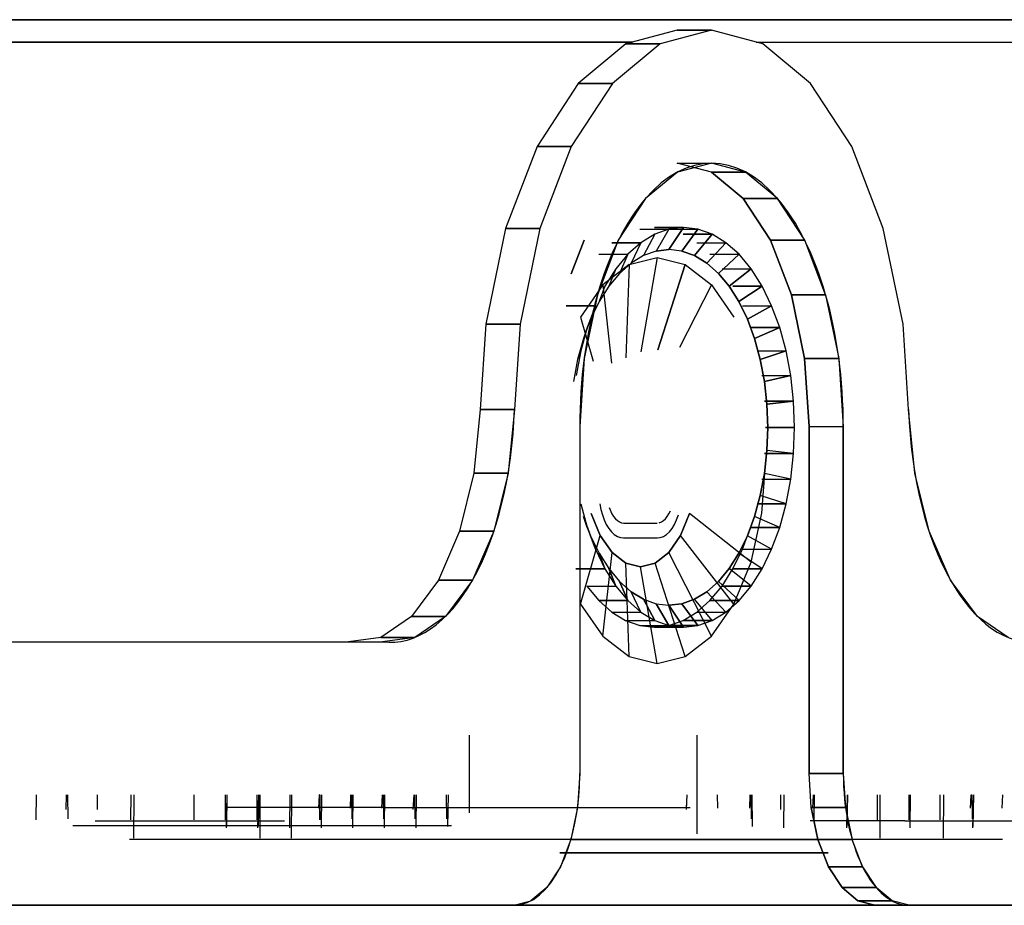
# Model space of a CAD drawing. Extents: x 102224 to 341230, y 639 to 62825.
# Drawn here: x 119534 to 119572, y 19222 to 19256 of the extents above; entities that cross this region are included whole.
import ezdxf

# ---------------------------------------------------------------- set-up
doc = ezdxf.new("R2010")
doc.units = 0
doc.layers.add('X-2549-GF$0$G-IMPT', color=11, linetype='CONTINUOUS')
doc.layers.add('X-XREF', color=7, linetype='CONTINUOUS')

# ---------------------------------------------------------------- blocks, each defined once
blk = doc.blocks.new('X-2549-GF')
at = {"layer": 'X-2549-GF$0$G-IMPT'}
for p, q in [((16043.314, 15615.421), (15948.34, 15615.421)), ((15948.34, 15615.421), (16043.314, 15615.421)), ((15948.34, 15615.421), (16043.314, 15615.421)), ((15948.34, 15615.421), (16043.314, 15615.421)), ((15996.103, 15615.021), (15994.156, 15614.509)), ((15996.103, 15615.021), (15994.156, 15614.509)), ((15997.402, 15615.021), (15995.455, 15614.509)), ((15997.402, 15615.021), (15995.455, 15614.509)), ((15996.103, 15615.021), (15997.402, 15615.021)), ((15997.402, 15615.021), (15996.103, 15615.021)), ((15999.349, 15614.509), (15997.402, 15615.021)), ((15999.349, 15614.509), (15997.402, 15615.021)), ((15948.34, 15614.58), (15994.411, 15614.576)), ((15948.34, 15614.571), (15994.394, 15614.571)), ((15994.156, 15614.509), (15992.342, 15613.006)), ((15994.156, 15614.509), (15992.342, 15613.006)), ((15995.455, 15614.509), (15993.641, 15613.006)), ((15995.455, 15614.509), (15993.641, 15613.006)), ((15994.156, 15614.509), (15995.455, 15614.509)), ((15995.455, 15614.509), (15994.156, 15614.509)), ((15999.096, 15614.575), (16043.232, 15614.571)), ((15999.111, 15614.571), (16043.232, 15614.571)), ((16001.163, 15613.006), (15999.349, 15614.509)), ((16001.163, 15613.006), (15999.349, 15614.509)), ((15992.342, 15613.006), (15990.784, 15610.615)), ((15992.342, 15613.006), (15990.784, 15610.615)), ((15993.641, 15613.006), (15992.083, 15610.615)), ((15993.641, 15613.006), (15992.083, 15610.615)), ((15992.342, 15613.006), (15993.641, 15613.006)), ((15993.641, 15613.006), (15992.342, 15613.006)), ((16002.721, 15610.615), (16001.163, 15613.006)), ((16002.721, 15610.615), (16001.163, 15613.006)), ((15990.784, 15610.615), (15989.589, 15607.5)), ((15990.784, 15610.615), (15989.589, 15607.5)), ((15990.784, 15610.615), (15992.083, 15610.615)), ((15992.083, 15610.615), (15990.784, 15610.615)), ((15992.083, 15610.615), (15990.888, 15607.5)), ((15992.083, 15610.615), (15990.888, 15607.5)), ((16003.916, 15607.5), (16002.721, 15610.615)), ((16003.916, 15607.5), (16002.721, 15610.615)), ((15997.397, 15609.637), (15996.103, 15609.978)), ((15996.103, 15609.978), (15997.402, 15609.978)), ((15997.402, 15609.978), (15996.108, 15609.637)), ((15998.696, 15609.637), (15997.402, 15609.978)), ((15996.108, 15609.637), (15994.902, 15608.638)), ((15998.603, 15608.638), (15997.397, 15609.637)), ((15997.397, 15609.637), (15998.696, 15609.637)), ((15998.696, 15609.637), (15997.397, 15609.637)), ((15997.397, 15609.637), (15998.603, 15608.638)), ((15999.902, 15608.638), (15998.696, 15609.637)), ((15994.902, 15608.638), (15993.866, 15607.049)), ((15999.638, 15607.049), (15998.603, 15608.638)), ((15998.603, 15608.638), (15999.902, 15608.638)), ((15999.902, 15608.638), (15998.603, 15608.638)), ((15998.603, 15608.638), (15999.638, 15607.049)), ((16000.938, 15607.049), (15999.902, 15608.638)), ((15996.338, 15607.536), (15995.236, 15607.536)), ((15995.236, 15607.536), (15996.338, 15607.536)), ((15995.787, 15606.699), (15996.338, 15607.536)), ((15996.338, 15607.536), (15995.787, 15606.699)), ((15996.338, 15607.536), (15995.788, 15607.471)), ((15996.338, 15607.536), (15995.788, 15607.471)), ((15996.338, 15607.536), (15995.788, 15607.471)), ((15996.889, 15607.471), (15996.338, 15607.536)), ((15996.889, 15607.471), (15996.338, 15607.536)), ((15996.889, 15607.471), (15996.338, 15607.536)), ((15989.589, 15607.5), (15988.838, 15603.871)), ((15989.589, 15607.5), (15988.838, 15603.871)), ((15989.589, 15607.5), (15990.888, 15607.5)), ((15990.888, 15607.5), (15989.589, 15607.5)), ((15990.888, 15607.5), (15990.137, 15603.871)), ((15990.888, 15607.5), (15990.137, 15603.871)), ((15994.686, 15607.471), (15995.788, 15607.471)), ((15994.686, 15607.471), (15995.788, 15607.471)), ((15995.248, 15607.277), (15994.726, 15606.958)), ((15995.248, 15607.277), (15994.726, 15606.958)), ((15995.248, 15607.277), (15994.726, 15606.958)), ((15995.248, 15607.277), (15994.817, 15606.469)), ((15995.248, 15607.277), (15994.817, 15606.469)), ((15995.788, 15607.471), (15995.248, 15607.277)), ((15995.788, 15607.471), (15995.248, 15607.277)), ((15995.788, 15607.471), (15995.248, 15607.277)), ((15995.788, 15607.471), (15995.298, 15606.641)), ((15995.788, 15607.471), (15995.298, 15606.641)), ((15995.786, 15607.471), (15996.889, 15607.471)), ((15995.786, 15607.471), (15996.889, 15607.471)), ((15996.277, 15606.641), (15996.889, 15607.471)), ((15996.889, 15607.471), (15996.277, 15606.641)), ((15997.429, 15607.277), (15996.327, 15607.277)), ((15996.327, 15607.277), (15997.429, 15607.277)), ((15996.758, 15606.469), (15997.429, 15607.277)), ((15997.429, 15607.277), (15996.758, 15606.469)), ((15997.429, 15607.277), (15996.889, 15607.471)), ((15997.429, 15607.277), (15996.889, 15607.471)), ((15997.429, 15607.277), (15996.889, 15607.471)), ((15997.951, 15606.958), (15997.429, 15607.277)), ((15997.951, 15606.958), (15997.429, 15607.277)), ((15997.951, 15606.958), (15997.429, 15607.277)), ((16004.667, 15603.871), (16003.916, 15607.5)), ((16004.667, 15603.871), (16003.916, 15607.5)), ((15992.567, 15607.049), (15992.08, 15605.78)), ((15992.08, 15605.78), (15992.567, 15607.049)), ((15993.866, 15607.049), (15993.072, 15604.978)), ((15994.726, 15606.958), (15993.623, 15606.958)), ((15993.623, 15606.958), (15994.726, 15606.958)), ((15994.726, 15606.958), (15994.231, 15606.519)), ((15994.726, 15606.958), (15994.231, 15606.519)), ((15994.726, 15606.958), (15994.231, 15606.519)), ((15994.726, 15606.958), (15994.352, 15606.185)), ((15994.726, 15606.958), (15994.352, 15606.185)), ((15996.849, 15606.958), (15997.951, 15606.958)), ((15996.849, 15606.958), (15997.951, 15606.958)), ((15997.222, 15606.185), (15997.951, 15606.958)), ((15997.951, 15606.958), (15997.222, 15606.185)), ((15998.446, 15606.519), (15997.951, 15606.958)), ((15998.446, 15606.519), (15997.951, 15606.958)), ((15998.446, 15606.519), (15997.951, 15606.958)), ((16000.433, 15604.978), (15999.638, 15607.049)), ((15999.638, 15607.049), (16000.938, 15607.049)), ((16000.938, 15607.049), (15999.638, 15607.049)), ((15999.638, 15607.049), (16000.433, 15604.978)), ((16001.732, 15604.978), (16000.938, 15607.049)), ((15993.129, 15606.519), (15994.231, 15606.519)), ((15993.129, 15606.519), (15994.231, 15606.519)), ((15994.231, 15606.519), (15993.773, 15605.968)), ((15994.231, 15606.519), (15993.773, 15605.968)), ((15994.231, 15606.519), (15993.773, 15605.968)), ((15994.231, 15606.519), (15993.912, 15605.794)), ((15994.231, 15606.519), (15993.912, 15605.794)), ((15994.817, 15606.469), (15994.352, 15606.185)), ((15994.817, 15606.469), (15994.352, 15606.185)), ((15994.817, 15606.469), (15994.352, 15606.185)), ((15995.298, 15606.641), (15994.817, 15606.469)), ((15995.298, 15606.641), (15994.817, 15606.469)), ((15995.298, 15606.641), (15994.817, 15606.469)), ((15995.787, 15606.699), (15995.298, 15606.641)), ((15995.298, 15606.641), (15995.787, 15606.699)), ((15995.787, 15606.699), (15995.298, 15606.641)), ((15996.277, 15606.641), (15995.787, 15606.699)), ((15996.277, 15606.641), (15995.787, 15606.699)), ((15996.277, 15606.641), (15995.787, 15606.699)), ((15996.758, 15606.469), (15996.277, 15606.641)), ((15996.277, 15606.641), (15996.758, 15606.469)), ((15996.758, 15606.469), (15996.277, 15606.641)), ((15997.222, 15606.185), (15996.758, 15606.469)), ((15996.758, 15606.469), (15997.222, 15606.185)), ((15997.222, 15606.185), (15996.758, 15606.469)), ((15997.343, 15606.519), (15998.446, 15606.519)), ((15997.343, 15606.519), (15998.446, 15606.519)), ((15997.662, 15605.794), (15998.446, 15606.519)), ((15998.446, 15606.519), (15997.662, 15605.794)), ((15998.904, 15605.968), (15998.446, 15606.519)), ((15998.904, 15605.968), (15998.446, 15606.519)), ((15998.904, 15605.968), (15998.446, 15606.519)), ((15994.273, 15606.129), (15993.28, 15605.359)), ((15994.352, 15606.185), (15993.912, 15605.794)), ((15994.352, 15606.185), (15993.912, 15605.794)), ((15994.352, 15606.185), (15993.912, 15605.794)), ((15994.273, 15606.129), (15994.147, 15602.584)), ((15994.273, 15606.129), (15994.147, 15602.584)), ((15994.273, 15606.129), (15995.338, 15606.391)), ((15995.338, 15606.391), (15994.721, 15602.815)), ((15995.338, 15606.391), (15994.721, 15602.815)), ((15995.338, 15606.391), (15996.404, 15606.129)), ((15996.404, 15606.129), (15995.361, 15602.89)), ((15995.361, 15602.89), (15996.404, 15606.129)), ((15996.404, 15606.129), (15997.396, 15605.359)), ((15997.662, 15605.794), (15997.222, 15606.185)), ((15997.222, 15606.185), (15997.662, 15605.794)), ((15997.662, 15605.794), (15997.222, 15606.185)), ((15993.773, 15605.968), (15993.358, 15605.314)), ((15993.773, 15605.968), (15993.358, 15605.314)), ((15993.773, 15605.968), (15993.358, 15605.314)), ((15993.773, 15605.968), (15993.505, 15605.304)), ((15993.773, 15605.968), (15993.505, 15605.304)), ((15993.912, 15605.794), (15993.505, 15605.304)), ((15993.912, 15605.794), (15993.505, 15605.304)), ((15993.912, 15605.794), (15993.505, 15605.304)), ((15998.07, 15605.304), (15997.662, 15605.794)), ((15997.662, 15605.794), (15998.07, 15605.304)), ((15998.07, 15605.304), (15997.662, 15605.794)), ((15997.802, 15605.968), (15998.904, 15605.968)), ((15997.802, 15605.968), (15998.904, 15605.968)), ((15998.07, 15605.304), (15998.904, 15605.968)), ((15998.904, 15605.968), (15998.07, 15605.304)), ((15999.319, 15605.314), (15998.904, 15605.968)), ((15999.319, 15605.314), (15998.904, 15605.968)), ((15999.319, 15605.314), (15998.904, 15605.968)), ((15993.28, 15605.359), (15992.428, 15604.136)), ((15993.358, 15605.314), (15993.136, 15604.722)), ((15993.358, 15605.314), (15993.136, 15604.722)), ((15993.505, 15605.304), (15993.136, 15604.722)), ((15993.505, 15605.304), (15993.136, 15604.722)), ((15993.505, 15605.304), (15993.136, 15604.722)), ((15993.28, 15605.359), (15993.606, 15602.381)), ((15993.28, 15605.359), (15993.606, 15602.381)), ((15997.396, 15605.359), (15996.192, 15602.988)), ((15997.396, 15605.359), (15996.192, 15602.988)), ((15997.396, 15605.359), (15998.249, 15604.136)), ((15998.439, 15604.722), (15998.07, 15605.304)), ((15998.07, 15605.304), (15998.439, 15604.722)), ((15998.439, 15604.722), (15998.07, 15605.304)), ((15999.319, 15605.314), (15998.216, 15605.314)), ((15998.216, 15605.314), (15999.319, 15605.314)), ((15998.439, 15604.722), (15999.319, 15605.314)), ((15999.319, 15605.314), (15998.439, 15604.722)), ((15999.682, 15604.567), (15999.319, 15605.314)), ((15999.682, 15604.567), (15999.319, 15605.314)), ((15999.682, 15604.567), (15999.319, 15605.314)), ((15993.072, 15604.978), (15992.572, 15602.566)), ((16000.933, 15602.566), (16000.433, 15604.978)), ((16000.433, 15604.978), (16001.732, 15604.978)), ((16001.732, 15604.978), (16000.433, 15604.978)), ((16000.433, 15604.978), (16000.933, 15602.566)), ((16001.732, 15604.978), (16002.232, 15602.566)), ((15992.995, 15604.567), (15991.892, 15604.567)), ((15991.892, 15604.567), (15992.995, 15604.567)), ((15992.995, 15604.567), (15992.688, 15603.742)), ((15992.995, 15604.567), (15992.688, 15603.742)), ((15992.995, 15604.567), (15992.688, 15603.742)), ((15993.136, 15604.722), (15992.813, 15604.058)), ((15993.136, 15604.722), (15992.813, 15604.058)), ((15993.136, 15604.722), (15992.813, 15604.058)), ((15992.995, 15604.567), (15992.813, 15604.058)), ((15992.995, 15604.567), (15992.813, 15604.058)), ((15998.762, 15604.058), (15998.439, 15604.722)), ((15998.439, 15604.722), (15998.762, 15604.058)), ((15998.762, 15604.058), (15998.439, 15604.722)), ((15998.58, 15604.567), (15999.682, 15604.567)), ((15998.58, 15604.567), (15999.682, 15604.567)), ((15998.762, 15604.058), (15999.682, 15604.567)), ((15999.682, 15604.567), (15998.762, 15604.058)), ((15999.988, 15603.742), (15999.682, 15604.567)), ((15999.988, 15603.742), (15999.682, 15604.567)), ((15999.988, 15603.742), (15999.682, 15604.567)), ((15988.838, 15603.871), (15988.625, 15600.633)), ((15988.838, 15603.871), (15988.625, 15600.633)), ((15988.838, 15603.871), (15990.137, 15603.871)), ((15990.137, 15603.871), (15988.838, 15603.871)), ((15990.137, 15603.871), (15989.924, 15600.633)), ((15990.137, 15603.871), (15989.924, 15600.633)), ((15992.428, 15604.136), (15992.914, 15602.462)), ((15992.428, 15604.136), (15992.914, 15602.462)), ((15992.813, 15604.058), (15992.54, 15603.324)), ((15992.813, 15604.058), (15992.54, 15603.324)), ((15992.813, 15604.058), (15992.54, 15603.324)), ((15999.035, 15603.324), (15998.762, 15604.058)), ((15998.762, 15604.058), (15999.035, 15603.324)), ((15999.035, 15603.324), (15998.762, 15604.058)), ((16004.881, 15600.633), (16004.667, 15603.871)), ((16004.881, 15600.633), (16004.667, 15603.871)), ((15992.688, 15603.742), (15992.445, 15602.852)), ((15992.688, 15603.742), (15992.445, 15602.852)), ((15992.688, 15603.742), (15992.445, 15602.852)), ((15992.688, 15603.742), (15992.54, 15603.324)), ((15992.688, 15603.742), (15992.54, 15603.324)), ((15999.988, 15603.742), (15998.886, 15603.742)), ((15998.886, 15603.742), (15999.988, 15603.742)), ((15999.035, 15603.324), (15999.988, 15603.742)), ((15999.988, 15603.742), (15999.035, 15603.324)), ((16000.232, 15602.852), (15999.988, 15603.742)), ((16000.232, 15602.852), (15999.988, 15603.742)), ((16000.232, 15602.852), (15999.988, 15603.742)), ((15992.54, 15603.324), (15992.323, 15602.532)), ((15992.54, 15603.324), (15992.323, 15602.532)), ((15992.54, 15603.324), (15992.323, 15602.532)), ((15999.252, 15602.532), (15999.035, 15603.324)), ((15999.035, 15603.324), (15999.252, 15602.532)), ((15999.252, 15602.532), (15999.035, 15603.324)), ((15992.445, 15602.852), (15992.267, 15601.913)), ((15992.445, 15602.852), (15992.267, 15601.913)), ((15992.445, 15602.852), (15992.267, 15601.913)), ((15992.445, 15602.852), (15992.323, 15602.532)), ((15992.445, 15602.852), (15992.323, 15602.532)), ((15999.13, 15602.852), (16000.232, 15602.852)), ((15999.13, 15602.852), (16000.232, 15602.852)), ((15999.252, 15602.532), (16000.232, 15602.852)), ((16000.232, 15602.852), (15999.252, 15602.532)), ((16000.409, 15601.913), (16000.232, 15602.852)), ((16000.409, 15601.913), (16000.232, 15602.852)), ((16000.409, 15601.913), (16000.232, 15602.852)), ((15992.323, 15602.532), (15992.165, 15601.696)), ((15992.323, 15602.532), (15992.165, 15601.696)), ((15992.323, 15602.532), (15992.165, 15601.696)), ((15992.572, 15602.566), (15992.402, 15599.978)), ((15999.409, 15601.696), (15999.252, 15602.532)), ((15999.252, 15602.532), (15999.409, 15601.696)), ((15999.409, 15601.696), (15999.252, 15602.532)), ((16001.103, 15599.978), (16000.933, 15602.566)), ((16000.933, 15602.566), (16002.232, 15602.566)), ((16002.232, 15602.566), (16000.933, 15602.566)), ((16000.933, 15602.566), (16001.103, 15599.978)), ((16002.232, 15602.566), (16002.402, 15599.978)), ((15999.307, 15601.913), (16000.409, 15601.913)), ((15999.307, 15601.913), (16000.409, 15601.913)), ((15999.409, 15601.696), (16000.409, 15601.913)), ((16000.409, 15601.913), (15999.409, 15601.696)), ((15999.505, 15600.83), (15999.409, 15601.696)), ((15999.409, 15601.696), (15999.505, 15600.83)), ((15999.505, 15600.83), (15999.409, 15601.696)), ((16000.517, 15600.939), (16000.409, 15601.913)), ((16000.517, 15600.939), (16000.409, 15601.913)), ((16000.517, 15600.939), (16000.409, 15601.913)), ((16000.517, 15600.939), (15999.415, 15600.939)), ((15999.415, 15600.939), (16000.517, 15600.939)), ((15999.505, 15600.83), (16000.517, 15600.939)), ((16000.517, 15600.939), (15999.505, 15600.83)), ((15999.537, 15599.949), (15999.505, 15600.83)), ((15999.505, 15600.83), (15999.537, 15599.949)), ((15999.537, 15599.949), (15999.505, 15600.83)), ((16000.553, 15599.949), (16000.517, 15600.939)), ((16000.553, 15599.949), (16000.517, 15600.939)), ((16000.553, 15599.949), (16000.517, 15600.939)), ((15988.625, 15600.633), (15988.388, 15598.218)), ((15988.625, 15600.633), (15988.388, 15598.218)), ((15988.625, 15600.633), (15989.924, 15600.633)), ((15989.924, 15600.633), (15988.625, 15600.633)), ((15989.924, 15600.633), (15989.687, 15598.218)), ((16005.117, 15598.218), (16004.881, 15600.633)), ((15992.402, 15599.978), (15992.402, 15586.813)), ((15992.402, 15599.978), (15992.402, 15586.813)), ((16000.553, 15599.949), (15999.451, 15599.949)), ((15999.451, 15599.949), (16000.553, 15599.949)), ((15999.505, 15599.068), (15999.537, 15599.949)), ((15999.537, 15599.949), (15999.505, 15599.068)), ((15999.505, 15599.068), (15999.537, 15599.949)), ((16000.553, 15599.949), (15999.537, 15599.949)), ((16000.553, 15599.949), (15999.537, 15599.949)), ((16000.517, 15598.959), (16000.553, 15599.949)), ((16000.517, 15598.959), (16000.553, 15599.949)), ((16000.517, 15598.959), (16000.553, 15599.949)), ((16001.103, 15599.978), (16001.103, 15586.813)), ((16001.103, 15599.978), (16002.402, 15599.978)), ((16001.103, 15599.978), (16002.402, 15599.978)), ((16001.103, 15586.813), (16001.103, 15599.978)), ((16002.402, 15586.813), (16002.402, 15599.978)), ((16002.402, 15599.978), (16002.402, 15586.813)), ((15999.409, 15598.202), (15999.505, 15599.068)), ((15999.505, 15599.068), (15999.409, 15598.202)), ((15999.409, 15598.202), (15999.505, 15599.068)), ((16000.517, 15598.959), (15999.415, 15598.959)), ((15999.415, 15598.959), (16000.517, 15598.959)), ((16000.517, 15598.959), (15999.505, 15599.068)), ((16000.517, 15598.959), (15999.505, 15599.068)), ((16000.409, 15597.986), (16000.517, 15598.959)), ((16000.409, 15597.986), (16000.517, 15598.959)), ((16000.409, 15597.986), (16000.517, 15598.959)), ((15988.388, 15598.218), (15987.847, 15596.007)), ((15988.388, 15598.218), (15987.847, 15596.007)), ((15988.388, 15598.218), (15989.687, 15598.218)), ((15989.687, 15598.218), (15988.388, 15598.218)), ((15989.687, 15598.218), (15989.146, 15596.007)), ((15999.252, 15597.366), (15999.409, 15598.202)), ((15999.409, 15598.202), (15999.252, 15597.366)), ((15999.252, 15597.366), (15999.409, 15598.202)), ((15999.314, 15596.698), (15999.42, 15598.202)), ((16000.409, 15597.986), (15999.409, 15598.202)), ((16000.409, 15597.986), (15999.409, 15598.202)), ((16005.658, 15596.007), (16005.117, 15598.218)), ((15999.307, 15597.986), (16000.409, 15597.986)), ((15999.307, 15597.986), (16000.409, 15597.986)), ((16000.232, 15597.046), (16000.409, 15597.986)), ((16000.232, 15597.046), (16000.409, 15597.986)), ((16000.232, 15597.046), (16000.409, 15597.986)), ((15999.035, 15596.574), (15999.252, 15597.366)), ((15999.252, 15597.366), (15999.035, 15596.574)), ((15999.035, 15596.574), (15999.252, 15597.366)), ((16000.232, 15597.046), (15999.252, 15597.366)), ((16000.232, 15597.046), (15999.252, 15597.366)), ((15992.445, 15597.046), (15992.688, 15596.156)), ((15992.445, 15597.046), (15992.688, 15596.156)), ((15992.445, 15597.046), (15992.688, 15596.156)), ((15993.168, 15597.055), (15993.207, 15596.838)), ((15993.207, 15596.838), (15993.261, 15596.632)), ((15993.523, 15596.915), (15993.624, 15596.668)), ((15993.523, 15596.915), (15993.624, 15596.668)), ((15995.786, 15596.668), (15995.841, 15596.785)), ((15995.786, 15596.668), (15995.841, 15596.785)), ((15998.903, 15594.841), (15999.314, 15596.698)), ((16000.232, 15597.046), (15999.13, 15597.046)), ((15999.13, 15597.046), (16000.232, 15597.046)), ((15999.988, 15596.156), (16000.232, 15597.046)), ((15999.988, 15596.156), (16000.232, 15597.046)), ((15999.988, 15596.156), (16000.232, 15597.046)), ((15992.54, 15596.574), (15992.813, 15595.84)), ((15992.54, 15596.574), (15992.688, 15596.156)), ((15992.54, 15596.574), (15992.813, 15595.84)), ((15992.54, 15596.574), (15992.813, 15595.84)), ((15992.688, 15596.156), (15992.54, 15596.574)), ((15992.839, 15596.676), (15993.181, 15595.841)), ((15993.181, 15595.841), (15992.839, 15596.676)), ((15993.261, 15596.632), (15993.33, 15596.441)), ((15993.33, 15596.441), (15993.41, 15596.269)), ((15993.624, 15596.668), (15993.686, 15596.566)), ((15993.624, 15596.668), (15993.686, 15596.566)), ((15993.686, 15596.566), (15993.755, 15596.479)), ((15993.686, 15596.566), (15993.755, 15596.479)), ((15993.755, 15596.479), (15993.83, 15596.411)), ((15993.755, 15596.479), (15993.83, 15596.411)), ((15993.83, 15596.411), (15993.909, 15596.361)), ((15993.83, 15596.411), (15993.909, 15596.361)), ((15993.909, 15596.361), (15993.99, 15596.33)), ((15993.909, 15596.361), (15993.99, 15596.33)), ((15993.99, 15596.33), (15994.073, 15596.32)), ((15993.99, 15596.33), (15994.073, 15596.32)), ((15994.073, 15596.32), (15995.337, 15596.32)), ((15994.073, 15596.32), (15995.337, 15596.32)), ((15995.42, 15596.33), (15995.501, 15596.361)), ((15995.42, 15596.33), (15995.501, 15596.361)), ((15995.501, 15596.361), (15995.58, 15596.411)), ((15995.501, 15596.361), (15995.58, 15596.411)), ((15995.58, 15596.411), (15995.655, 15596.479)), ((15995.58, 15596.411), (15995.655, 15596.479)), ((15995.655, 15596.479), (15995.724, 15596.566)), ((15995.655, 15596.479), (15995.724, 15596.566)), ((15995.724, 15596.566), (15995.786, 15596.668)), ((15995.724, 15596.566), (15995.786, 15596.668)), ((15996, 15596.269), (15996.08, 15596.441)), ((15996.08, 15596.441), (15996.149, 15596.632)), ((15996.229, 15595.841), (15996.571, 15596.676)), ((15996.571, 15596.676), (15996.229, 15595.841)), ((15998.903, 15594.841), (15996.571, 15596.676)), ((15998.903, 15594.841), (15996.571, 15596.676)), ((15998.762, 15595.84), (15999.035, 15596.574)), ((15999.035, 15596.574), (15998.762, 15595.84)), ((15998.762, 15595.84), (15999.035, 15596.574)), ((15999.988, 15596.156), (15999.035, 15596.574)), ((15999.988, 15596.156), (15999.035, 15596.574)), ((15987.847, 15596.007), (15987.038, 15594.152)), ((15987.847, 15596.007), (15987.038, 15594.152)), ((15987.847, 15596.007), (15989.146, 15596.007)), ((15989.146, 15596.007), (15987.847, 15596.007)), ((15989.146, 15596.007), (15988.337, 15594.152)), ((15992.688, 15596.156), (15992.995, 15595.331)), ((15992.688, 15596.156), (15992.995, 15595.331)), ((15992.688, 15596.156), (15992.995, 15595.331)), ((15993.41, 15596.269), (15993.503, 15596.118)), ((15993.503, 15596.118), (15993.605, 15595.99)), ((15993.605, 15595.99), (15993.714, 15595.889)), ((15995.696, 15595.889), (15995.805, 15595.99)), ((15995.805, 15595.99), (15995.907, 15596.118)), ((15995.907, 15596.118), (15996, 15596.269)), ((15998.58, 15595.331), (15998.886, 15596.156)), ((15998.58, 15595.331), (15998.886, 15596.156)), ((15999.988, 15596.156), (15998.886, 15596.156)), ((15998.886, 15596.156), (15999.988, 15596.156)), ((15999.682, 15595.331), (15999.988, 15596.156)), ((15999.682, 15595.331), (15999.988, 15596.156)), ((15999.682, 15595.331), (15999.988, 15596.156)), ((16006.467, 15594.152), (16005.658, 15596.007)), ((15992.428, 15593.246), (15993.181, 15595.841)), ((15992.428, 15593.246), (15993.181, 15595.841)), ((15992.813, 15595.84), (15993.136, 15595.177)), ((15992.813, 15595.84), (15992.995, 15595.331)), ((15992.813, 15595.84), (15993.136, 15595.177)), ((15992.813, 15595.84), (15993.136, 15595.177)), ((15992.995, 15595.331), (15992.813, 15595.84)), ((15993.181, 15595.841), (15993.628, 15595.2)), ((15993.628, 15595.2), (15993.181, 15595.841)), ((15993.714, 15595.889), (15993.831, 15595.815)), ((15993.831, 15595.815), (15993.951, 15595.77)), ((15993.951, 15595.77), (15994.063, 15595.757)), ((15994.063, 15595.757), (15995.347, 15595.757)), ((15995.347, 15595.757), (15995.459, 15595.77)), ((15995.459, 15595.77), (15995.579, 15595.815)), ((15995.579, 15595.815), (15995.696, 15595.889)), ((15995.782, 15595.2), (15996.229, 15595.841)), ((15996.229, 15595.841), (15995.782, 15595.2)), ((15998.249, 15593.246), (15996.229, 15595.841)), ((15998.249, 15593.246), (15996.229, 15595.841)), ((15998.439, 15595.177), (15998.762, 15595.84)), ((15998.762, 15595.84), (15998.439, 15595.177)), ((15998.439, 15595.177), (15998.762, 15595.84)), ((15999.682, 15595.331), (15998.762, 15595.84)), ((15999.682, 15595.331), (15998.762, 15595.84)), ((15992.995, 15595.331), (15993.358, 15594.585)), ((15992.995, 15595.331), (15993.358, 15594.585)), ((15992.995, 15595.331), (15993.358, 15594.585)), ((15993.28, 15592.023), (15993.628, 15595.2)), ((15993.28, 15592.023), (15993.628, 15595.2)), ((15993.628, 15595.2), (15994.147, 15594.798)), ((15994.147, 15594.798), (15993.628, 15595.2)), ((15995.263, 15594.798), (15995.782, 15595.2)), ((15995.782, 15595.2), (15995.263, 15594.798)), ((15997.396, 15592.023), (15995.782, 15595.2)), ((15997.396, 15592.023), (15995.782, 15595.2)), ((15998.216, 15594.585), (15998.58, 15595.331)), ((15998.216, 15594.585), (15998.58, 15595.331)), ((15998.58, 15595.331), (15999.682, 15595.331)), ((15998.58, 15595.331), (15999.682, 15595.331)), ((15999.319, 15594.585), (15999.682, 15595.331)), ((15999.319, 15594.585), (15999.682, 15595.331)), ((15999.319, 15594.585), (15999.682, 15595.331)), ((15993.136, 15595.177), (15993.505, 15594.594)), ((15993.136, 15595.177), (15993.358, 15594.585)), ((15993.136, 15595.177), (15993.505, 15594.594)), ((15993.136, 15595.177), (15993.505, 15594.594)), ((15993.358, 15594.585), (15993.136, 15595.177)), ((15998.07, 15594.594), (15998.439, 15595.177)), ((15998.439, 15595.177), (15998.07, 15594.594)), ((15998.07, 15594.594), (15998.439, 15595.177)), ((15998.249, 15593.246), (15998.903, 15594.841)), ((15999.319, 15594.585), (15998.439, 15595.177)), ((15999.319, 15594.585), (15998.439, 15595.177)), ((15993.358, 15594.585), (15992.256, 15594.585)), ((15992.256, 15594.585), (15993.358, 15594.585)), ((15993.358, 15594.585), (15993.773, 15593.93)), ((15993.358, 15594.585), (15993.773, 15593.93)), ((15993.358, 15594.585), (15993.773, 15593.93)), ((15993.505, 15594.594), (15993.912, 15594.104)), ((15993.505, 15594.594), (15993.773, 15593.93)), ((15993.505, 15594.594), (15993.912, 15594.104)), ((15993.505, 15594.594), (15993.912, 15594.104)), ((15993.773, 15593.93), (15993.505, 15594.594)), ((15994.273, 15591.253), (15994.147, 15594.798)), ((15994.147, 15594.798), (15994.705, 15594.66)), ((15994.705, 15594.66), (15994.147, 15594.798)), ((15994.273, 15591.253), (15994.147, 15594.798)), ((15994.705, 15594.66), (15995.263, 15594.798)), ((15995.263, 15594.798), (15994.705, 15594.66)), ((15995.338, 15590.991), (15994.705, 15594.66)), ((15995.338, 15590.991), (15994.705, 15594.66)), ((15996.404, 15591.253), (15995.263, 15594.798)), ((15996.404, 15591.253), (15995.263, 15594.798)), ((15997.662, 15594.104), (15998.07, 15594.594)), ((15998.07, 15594.594), (15997.662, 15594.104)), ((15997.662, 15594.104), (15998.07, 15594.594)), ((15997.802, 15593.93), (15998.216, 15594.585)), ((15997.802, 15593.93), (15998.216, 15594.585)), ((15998.904, 15593.93), (15998.07, 15594.594)), ((15998.904, 15593.93), (15998.07, 15594.594)), ((15999.319, 15594.585), (15998.216, 15594.585)), ((15998.216, 15594.585), (15999.319, 15594.585)), ((15998.904, 15593.93), (15999.319, 15594.585)), ((15998.904, 15593.93), (15999.319, 15594.585)), ((15998.904, 15593.93), (15999.319, 15594.585)), ((15987.038, 15594.152), (15986.017, 15592.779)), ((15987.038, 15594.152), (15986.017, 15592.779)), ((15987.038, 15594.152), (15988.337, 15594.152)), ((15988.337, 15594.152), (15987.038, 15594.152)), ((15988.337, 15594.152), (15987.316, 15592.779)), ((15994.352, 15593.714), (15993.912, 15594.104)), ((15993.912, 15594.104), (15994.231, 15593.379)), ((15993.912, 15594.104), (15994.352, 15593.714)), ((15993.912, 15594.104), (15994.352, 15593.714)), ((15994.231, 15593.379), (15993.912, 15594.104)), ((15997.222, 15593.714), (15997.662, 15594.104)), ((15997.662, 15594.104), (15997.222, 15593.714)), ((15997.222, 15593.714), (15997.662, 15594.104)), ((15998.446, 15593.379), (15997.662, 15594.104)), ((15998.446, 15593.379), (15997.662, 15594.104)), ((16007.489, 15592.779), (16006.467, 15594.152)), ((15992.67, 15593.93), (15993.129, 15593.379)), ((15992.67, 15593.93), (15993.773, 15593.93)), ((15992.67, 15593.93), (15993.773, 15593.93)), ((15992.67, 15593.93), (15993.129, 15593.379)), ((15993.773, 15593.93), (15994.231, 15593.379)), ((15993.773, 15593.93), (15994.231, 15593.379)), ((15993.773, 15593.93), (15994.231, 15593.379)), ((15994.817, 15593.43), (15994.352, 15593.714)), ((15994.726, 15592.94), (15994.352, 15593.714)), ((15994.352, 15593.714), (15994.817, 15593.43)), ((15994.352, 15593.714), (15994.817, 15593.43)), ((15994.726, 15592.94), (15994.352, 15593.714)), ((15996.758, 15593.43), (15997.222, 15593.714)), ((15997.222, 15593.714), (15996.758, 15593.43)), ((15996.758, 15593.43), (15997.222, 15593.714)), ((15997.951, 15592.94), (15997.222, 15593.714)), ((15997.951, 15592.94), (15997.222, 15593.714)), ((15997.343, 15593.379), (15997.802, 15593.93)), ((15997.343, 15593.379), (15997.802, 15593.93)), ((15998.904, 15593.93), (15997.802, 15593.93)), ((15997.802, 15593.93), (15998.904, 15593.93)), ((15998.446, 15593.379), (15998.904, 15593.93)), ((15998.446, 15593.379), (15998.904, 15593.93)), ((15998.446, 15593.379), (15998.904, 15593.93)), ((15993.129, 15593.379), (15993.623, 15592.94)), ((15994.231, 15593.379), (15993.129, 15593.379)), ((15993.129, 15593.379), (15994.231, 15593.379)), ((15993.129, 15593.379), (15993.623, 15592.94)), ((15994.726, 15592.94), (15994.231, 15593.379)), ((15994.231, 15593.379), (15994.726, 15592.94)), ((15994.231, 15593.379), (15994.726, 15592.94)), ((15994.817, 15593.43), (15995.298, 15593.257)), ((15994.817, 15593.43), (15995.248, 15592.621)), ((15994.817, 15593.43), (15995.298, 15593.257)), ((15994.817, 15593.43), (15995.298, 15593.257)), ((15995.248, 15592.621), (15994.817, 15593.43)), ((15996.277, 15593.257), (15996.758, 15593.43)), ((15996.758, 15593.43), (15996.277, 15593.257)), ((15996.277, 15593.257), (15996.758, 15593.43)), ((15997.429, 15592.621), (15996.758, 15593.43)), ((15997.429, 15592.621), (15996.758, 15593.43)), ((15996.849, 15592.94), (15997.343, 15593.379)), ((15996.849, 15592.94), (15997.343, 15593.379)), ((15997.343, 15593.379), (15998.446, 15593.379)), ((15998.446, 15593.379), (15997.343, 15593.379)), ((15997.951, 15592.94), (15998.446, 15593.379)), ((15997.951, 15592.94), (15998.446, 15593.379)), ((15997.951, 15592.94), (15998.446, 15593.379)), ((15992.428, 15593.246), (15993.28, 15592.023)), ((15995.298, 15593.257), (15995.787, 15593.2)), ((15995.298, 15593.257), (15995.788, 15592.428)), ((15995.298, 15593.257), (15995.787, 15593.2)), ((15995.298, 15593.257), (15995.787, 15593.2)), ((15995.788, 15592.428), (15995.298, 15593.257)), ((15995.787, 15593.2), (15996.277, 15593.257)), ((15996.277, 15593.257), (15995.787, 15593.2)), ((15995.787, 15593.2), (15996.277, 15593.257)), ((15995.787, 15593.2), (15996.338, 15592.363)), ((15996.338, 15592.363), (15995.787, 15593.2)), ((15996.889, 15592.428), (15996.277, 15593.257)), ((15996.277, 15593.257), (15996.889, 15592.428)), ((15997.396, 15592.023), (15998.249, 15593.246)), ((15986.017, 15592.779), (15984.852, 15591.981)), ((15986.017, 15592.779), (15984.852, 15591.981)), ((15986.017, 15592.779), (15987.316, 15592.779)), ((15987.316, 15592.779), (15986.017, 15592.779)), ((15987.316, 15592.779), (15986.151, 15591.981)), ((15993.623, 15592.94), (15994.145, 15592.621)), ((15993.623, 15592.94), (15994.726, 15592.94)), ((15993.623, 15592.94), (15994.726, 15592.94)), ((15993.623, 15592.94), (15994.145, 15592.621)), ((15994.145, 15592.621), (15994.686, 15592.428)), ((15994.145, 15592.621), (15995.248, 15592.621)), ((15994.145, 15592.621), (15995.248, 15592.621)), ((15994.145, 15592.621), (15994.686, 15592.428)), ((15994.726, 15592.94), (15995.248, 15592.621)), ((15994.726, 15592.94), (15995.248, 15592.621)), ((15994.726, 15592.94), (15995.248, 15592.621)), ((15995.248, 15592.621), (15995.788, 15592.428)), ((15995.248, 15592.621), (15995.788, 15592.428)), ((15995.248, 15592.621), (15995.788, 15592.428)), ((15995.786, 15592.428), (15996.327, 15592.621)), ((15995.786, 15592.428), (15996.327, 15592.621)), ((15996.327, 15592.621), (15996.849, 15592.94)), ((15996.327, 15592.621), (15996.849, 15592.94)), ((15997.429, 15592.621), (15996.327, 15592.621)), ((15996.327, 15592.621), (15997.429, 15592.621)), ((15996.849, 15592.94), (15997.951, 15592.94)), ((15996.849, 15592.94), (15997.951, 15592.94)), ((15996.889, 15592.428), (15997.429, 15592.621)), ((15996.889, 15592.428), (15997.429, 15592.621)), ((15996.889, 15592.428), (15997.429, 15592.621)), ((15997.429, 15592.621), (15997.951, 15592.94)), ((15997.429, 15592.621), (15997.951, 15592.94)), ((15997.429, 15592.621), (15997.951, 15592.94)), ((16008.653, 15591.981), (16007.489, 15592.779)), ((15995.236, 15592.363), (15994.686, 15592.428)), ((15994.686, 15592.428), (15995.788, 15592.428)), ((15994.686, 15592.428), (15995.788, 15592.428)), ((15994.686, 15592.428), (15995.236, 15592.363)), ((15995.786, 15592.428), (15995.236, 15592.363)), ((15995.786, 15592.428), (15995.236, 15592.363)), ((15996.338, 15592.363), (15995.236, 15592.363)), ((15995.236, 15592.363), (15996.338, 15592.363)), ((15995.786, 15592.428), (15996.889, 15592.428)), ((15996.889, 15592.428), (15995.786, 15592.428)), ((15995.788, 15592.428), (15996.338, 15592.363)), ((15996.338, 15592.363), (15995.788, 15592.428)), ((15995.788, 15592.428), (15996.338, 15592.363)), ((15996.338, 15592.363), (15996.889, 15592.428)), ((15996.338, 15592.363), (15996.889, 15592.428)), ((15996.338, 15592.363), (15996.889, 15592.428)), ((15984.852, 15591.981), (15983.625, 15591.813)), ((15984.852, 15591.981), (15983.625, 15591.813)), ((15984.852, 15591.981), (15986.151, 15591.981)), ((15986.151, 15591.981), (15984.852, 15591.981)), ((15986.151, 15591.981), (15984.924, 15591.813)), ((15993.28, 15592.023), (15994.273, 15591.253)), ((15996.404, 15591.253), (15997.396, 15592.023)), ((15951.869, 15591.813), (15983.625, 15591.813)), ((15953.168, 15591.813), (15984.924, 15591.813)), ((15953.168, 15591.813), (15984.924, 15591.813)), ((15983.625, 15591.813), (15984.924, 15591.813)), ((15994.273, 15591.253), (15995.338, 15590.991)), ((15995.338, 15590.991), (15996.404, 15591.253)), ((15988.202, 15588.271), (15988.202, 15585.317)), ((15996.858, 15584.527), (15996.858, 15588.271)), ((15992.402, 15586.813), (15992.317, 15585.519)), ((16001.188, 15585.519), (16001.103, 15586.813)), ((16001.103, 15586.813), (16002.402, 15586.813)), ((16002.402, 15586.813), (16001.103, 15586.813)), ((16001.188, 15585.519), (16001.103, 15586.813)), ((16002.402, 15586.813), (16002.487, 15585.519)), ((15971.782, 15586.002), (15971.771, 15585.052)), ((15972.913, 15586.002), (15972.902, 15585.453)), ((15972.968, 15586.002), (15972.979, 15585.092)), ((15974.099, 15586.002), (15974.099, 15585.453)), ((15975.373, 15586.002), (15975.363, 15585.052)), ((15975.482, 15586.002), (15975.471, 15584.357)), ((15977.757, 15586.002), (15977.757, 15585.052)), ((15978.954, 15586.002), (15978.954, 15585.052)), ((15978.997, 15584.759), (15979.03, 15586.002)), ((15979.008, 15584.799), (15979.03, 15586.002)), ((15980.152, 15586.002), (15980.152, 15585.052)), ((15980.194, 15584.759), (15980.227, 15586.002)), ((15980.227, 15586.002), (15980.205, 15584.799)), ((15980.271, 15586.002), (15980.26, 15584.357)), ((15981.403, 15586.002), (15981.392, 15584.759)), ((15981.469, 15586.002), (15981.458, 15584.357)), ((15982.513, 15586.002), (15982.491, 15585.494)), ((15982.546, 15586.002), (15982.525, 15586.002)), ((15982.546, 15585.052), (15982.525, 15586.002)), ((15982.546, 15586.002), (15982.546, 15585.052)), ((15982.6, 15586.002), (15982.589, 15584.759)), ((15983.71, 15586.002), (15983.689, 15585.494)), ((15983.744, 15586.002), (15983.755, 15585.092)), ((15983.797, 15586.002), (15983.786, 15584.759)), ((15984.907, 15586.002), (15984.886, 15585.494)), ((15984.941, 15586.002), (15984.952, 15585.092)), ((15984.994, 15586.002), (15984.984, 15584.759)), ((15986.105, 15586.002), (15986.072, 15585.453)), ((15986.105, 15586.002), (15986.083, 15585.494)), ((15986.138, 15586.002), (15986.149, 15585.092)), ((15986.192, 15586.002), (15986.181, 15584.759)), ((15987.335, 15586.002), (15987.346, 15585.092)), ((15987.411, 15586.002), (15987.389, 15584.799)), ((15996.467, 15586.002), (15996.435, 15585.453)), ((15996.467, 15586.002), (15996.446, 15585.494)), ((15997.643, 15585.494), (15997.632, 15586.002)), ((15998.862, 15586.002), (15998.84, 15585.494)), ((15998.895, 15586.002), (15998.906, 15585.092)), ((15998.938, 15586.002), (15998.949, 15584.799)), ((16000.026, 15585.453), (16000.037, 15586.002)), ((16000.146, 15586.002), (16000.135, 15584.759)), ((16001.256, 15586.002), (16001.235, 15585.494)), ((16001.301, 15586.002), (16001.29, 15585.052)), ((16002.53, 15584.759), (16002.562, 15586.002)), ((16002.562, 15586.002), (16002.541, 15584.799)), ((16003.684, 15586.002), (16003.684, 15585.052)), ((16003.793, 15586.002), (16003.793, 15584.357)), ((16004.882, 15586.002), (16004.882, 15585.052)), ((16004.935, 15586.002), (16004.924, 15584.759)), ((16006.079, 15585.052), (16006.079, 15586.002)), ((16006.199, 15586.002), (16006.188, 15584.357)), ((16007.243, 15586.002), (16007.221, 15585.494)), ((16007.255, 15586.002), (16007.276, 15586.002)), ((16007.276, 15586.002), (16007.287, 15585.092)), ((16007.319, 15584.759), (16007.351, 15586.002)), ((16007.33, 15584.799), (16007.351, 15586.002)), ((16008.44, 15586.002), (16008.418, 15585.494)), ((15980.243, 15585.528), (15979.046, 15585.528)), ((15985.032, 15585.528), (15979.046, 15585.528)), ((15985.032, 15585.528), (15986.229, 15585.528)), ((15986.229, 15585.528), (15996.592, 15585.528)), ((15992.317, 15585.519), (15992.067, 15584.313)), ((16001.438, 15584.313), (16001.188, 15585.519)), ((16001.188, 15585.519), (16002.487, 15585.519)), ((16002.487, 15585.519), (16001.188, 15585.519)), ((16001.188, 15585.519), (16001.438, 15584.313)), ((16002.487, 15585.519), (16002.737, 15584.313)), ((15987.535, 15584.833), (15973.168, 15584.833)), ((15974.365, 15584.833), (15973.168, 15584.833)), ((15974.019, 15585.018), (15981.203, 15585.018)), ((15987.535, 15584.833), (15974.365, 15584.833)), ((15986.338, 15584.833), (15974.365, 15584.833)), ((16004.735, 15585.018), (16001.144, 15585.018)), ((16004.735, 15585.018), (16011.919, 15585.018)), ((15975.325, 15584.323), (16008.436, 15584.323)), ((15988.495, 15584.323), (15998.858, 15584.323)), ((15992.067, 15584.313), (15991.67, 15583.277)), ((15992.067, 15584.313), (16001.438, 15584.313)), ((15992.067, 15584.313), (16001.438, 15584.313)), ((15992.067, 15584.313), (16001.438, 15584.313)), ((15998.858, 15584.323), (16000.055, 15584.323)), ((16001.835, 15583.277), (16001.438, 15584.313)), ((16001.438, 15584.313), (16002.737, 15584.313)), ((16002.737, 15584.313), (16001.438, 15584.313)), ((16001.438, 15584.313), (16001.835, 15583.277)), ((16003.134, 15583.277), (16002.737, 15584.313)), ((16007.239, 15584.323), (16008.436, 15584.323)), ((15991.653, 15583.804), (16001.827, 15583.804)), ((16001.827, 15583.804), (15991.653, 15583.804)), ((16001.827, 15583.804), (15991.653, 15583.804)), ((15991.67, 15583.277), (15991.152, 15582.483)), ((16002.353, 15582.483), (16001.835, 15583.277)), ((16001.835, 15583.277), (16003.134, 15583.277)), ((16003.134, 15583.277), (16001.835, 15583.277)), ((16001.835, 15583.277), (16002.353, 15582.483)), ((16003.134, 15583.277), (16003.652, 15582.483)), ((15991.152, 15582.483), (15990.549, 15581.983)), ((16002.956, 15581.983), (16002.353, 15582.483)), ((16002.353, 15582.483), (16003.652, 15582.483)), ((16003.652, 15582.483), (16002.353, 15582.483)), ((16002.353, 15582.483), (16002.956, 15581.983)), ((16004.255, 15581.983), (16003.652, 15582.483)), ((15951.541, 15581.813), (15988.603, 15581.813)), ((15952.84, 15581.813), (15989.902, 15581.813)), ((15989.902, 15581.813), (15952.84, 15581.813)), ((15988.603, 15581.813), (15989.902, 15581.813)), ((15989.902, 15581.813), (15990.549, 15581.983)), ((15989.902, 15581.813), (16003.603, 15581.813)), ((16003.603, 15581.813), (15989.902, 15581.813)), ((16003.603, 15581.813), (15989.902, 15581.813)), ((16003.603, 15581.813), (16002.956, 15581.983)), ((16002.956, 15581.983), (16004.255, 15581.983)), ((16004.255, 15581.983), (16002.956, 15581.983)), ((16002.956, 15581.983), (16003.603, 15581.813)), ((16040.665, 15581.813), (16003.603, 15581.813)), ((16003.603, 15581.813), (16004.902, 15581.813)), ((16004.902, 15581.813), (16003.603, 15581.813)), ((16003.603, 15581.813), (16004.902, 15581.813)), ((16004.902, 15581.813), (16004.255, 15581.983)), ((16041.964, 15581.813), (16004.902, 15581.813)), ((16004.902, 15581.813), (16041.964, 15581.813))]:
    blk.add_line(p, q, dxfattribs=at)
for centre, major_axis, start_param, end_param in [((15997.402, 15599.978), (0, 10), 4.712389, 7.853982), ((15985.218, 15601.223), (0, 9.429), 3.079012, 4.649809), ((16009.586, 15601.223), (0, 9.429), 1.633377, 3.204173), ((15989.902, 15586.813), (0, 5), 3.141593, 4.712389), ((16004.902, 15586.813), (0, 5), 1.570796, 3.141593)]:
    blk.add_ellipse(centre, major_axis=major_axis, ratio=0.5, start_param=start_param, end_param=end_param, dxfattribs=at)

msp = doc.modelspace()

# ---------------------------------------------------------------- block references
at = {"layer": 'X-XREF'}
msp.add_blockref('X-2549-GF', (103563.087, 3640.543), dxfattribs=at)

doc.saveas('drawing.dxf')
